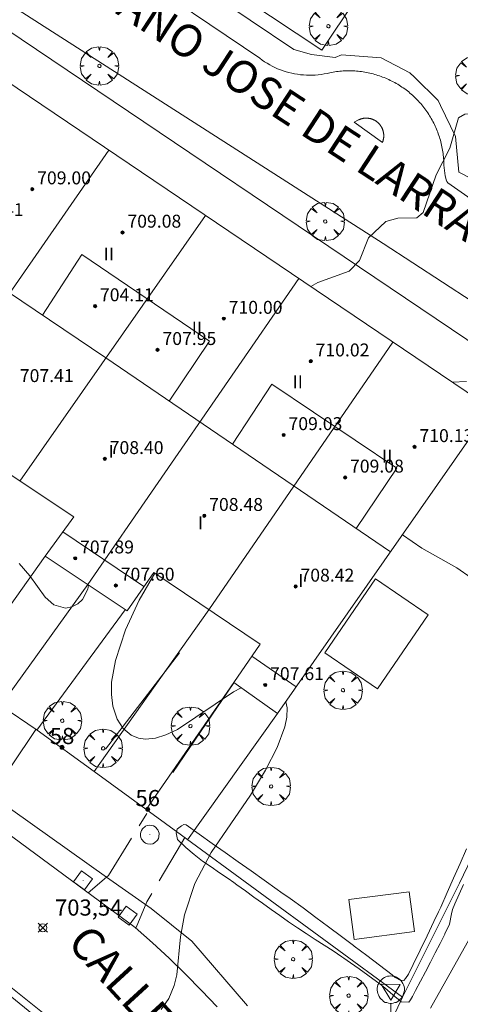
# Model space of a CAD drawing. Units: millimetres. Extents: x 422999 to 424003, y 4485999 to 4486502.
# Drawn here: x 423364 to 423391, y 4486135 to 4486196 of the extents above; entities that cross this region are included whole.
import ezdxf

# ---------------------------------------------------------------- set-up
doc = ezdxf.new("R2010")
doc.units = ezdxf.units.MM
doc.header["$MEASUREMENT"] = 0
doc.linetypes.add('VADO', pattern=[9.01, 2.71, -0.9, 0.9, -0.9, 0.9, -0.9, 0.9, -0.9])
for name, color, linetype, lineweight in [('f012003p_num_plantas', 252, 'Continuous', 9), ('f022001p_portal', 7, 'Continuous', 9), ('f022001p_portal_texto', 7, 'Continuous', 9), ('f030042l_viaurbana_texto', 7, 'Continuous', 9), ('f031026l_pinturavial', 253, 'Continuous', 9), ('f050002l_curvanivel_cgn', 23, 'Continuous', 9), ('f050008p_puntocotaterreno', 7, 'Continuous', 9), ('f050009p_puntocotaconstruccionelevada', 211, 'Continuous', 9), ('f061013p_arbol', 91, 'Continuous', 9), ('f070045l_muro_mur', 30, 'MURO2', 9), ('f070045l_muro_tap', 11, 'MURO2', 9), ('f070047l_seto', 91, 'Continuous', 9), ('f070056l_edificacion_med', 221, 'Continuous', 9), ('f070056s_edificacion_edi', 240, 'Continuous', 9), ('f070057s_edificacionligera', 11, 'Continuous', 9), ('f070058l_elementoconstruido_bordillo', 30, 'Continuous', 9), ('f070058l_elementoconstruido_par', 11, 'Continuous', 9), ('f071045l_vado', 30, 'VADO', 9), ('f081065p_registro_circular', 7, 'Continuous', 9), ('f081065p_registro_cuadrado', 7, 'Continuous', 9), ('f081068p_senal', 7, 'Continuous', 9)]:
    doc.layers.add(name, color=color, linetype=linetype, lineweight=lineweight)
doc.styles.add('ROMANS', font='romans.shx')
doc.styles.get("Standard").update_dxf_attribs({"font": 'arial.ttf'})
doc.styles.add('Style-s7210005_h', font='txt')
doc.linetypes.add('MURO2', pattern='A,3.1e-05,[1,muro2.shx,S=1,R=0,X=0,Y=0],-3.058844', length=3.058875)

# ---------------------------------------------------------------- blocks, each defined once
blk = doc.blocks.new('punto_cota')
at = {"layer": 'f050008p_puntocotaterreno'}
for points in [[(0, 0), (-0.283, 0.283)], [(0, 0), (-0.283, -0.283)], [(0, 0), (0.283, 0.283)], [(0, 0), (0.283, -0.283)]]:
    blk.add_lwpolyline(points, dxfattribs=at)
blk.add_circle((0, 0), 0.25, dxfattribs=at)
blk = doc.blocks.new('punto_cota_construccion_elevada')
at = {"layer": 'f050009p_puntocotaconstruccionelevada'}
h = blk.add_hatch(color=256, dxfattribs=at)
h.dxf.hatch_style = 1
edge = h.paths.add_edge_path()
edge.add_arc((0, 0), 0.1, 0, 360)
blk.add_circle((0, 0), 0.1, dxfattribs=at)
blk = doc.blocks.new('arbol')
at = {"layer": 'f061013p_arbol', "linetype": 'Continuous', "lineweight": 0, "flags": 128}
for points in [[(0.96, 0.012), (1.2, 0.036), (1.128, 0.468), (0.888, 0.804), (0.528, 0.528), (0.816, 0.876), (0.48, 1.104), (0.048, 1.176), (0.012, 0.96), (-0.048, 1.176), (-0.48, 1.104), (-0.816, 0.876), (-0.504, 0.528), (-0.864, 0.804), (-1.104, 0.468), (-1.188, 0.036), (-0.936, 0.012)], [(-0.936, 0.012), (-1.188, -0.048), (-1.104, -0.48), (-0.864, -0.804), (-0.504, -0.504), (-0.816, -0.876), (-0.48, -1.116)], [(-0.48, -1.116), (-0.048, -1.188), (0.012, -0.936), (0.048, -1.188), (0.48, -1.116), (0.816, -0.876), (0.528, -0.504), (0.888, -0.804), (1.128, -0.48), (1.2, -0.048), (0.96, 0.012)]]:
    blk.add_lwpolyline(points, dxfattribs=at)
at = {"layer": 'f061013p_arbol', "linetype": 'Continuous', "lineweight": 0, "extrusion": (0, 0, -1)}
for start, end in [(180.0229, 7.59464), (7.22334, 180.0229)]:
    blk.add_arc((0, 0), 0.104, start, end, dxfattribs=at)
blk = doc.blocks.new('B129')
at = {"layer": 'f081065p_registro_circular'}
for points in [[(0, 0.591, 0), (0.102, 0.575, 0), (0.22, 0.543, 0), (0.331, 0.48, 0), (0.496, 0.307, 0), (0.575, 0.094, 0), (0.567, -0.134, 0), (0.528, -0.236, 0), (0.472, -0.346, 0), (0.291, -0.496, 0), (0.189, -0.559, 0), (0.071, -0.583, 0), (-0.142, -0.567, 0), (-0.26, -0.52, 0), (-0.354, -0.465, 0), (-0.512, -0.283, 0), (-0.559, -0.181, 0), (-0.583, -0.063, 0), (-0.583, 0.047, 0), (-0.559, 0.165, 0), (-0.52, 0.268, 0), (-0.449, 0.362, 0), (-0.276, 0.52, 0), (-0.157, 0.567, 0), (0, 0.591, 0)], [(0, 0.008, 0), (0, 0, 0), (0, 0.008, 0)]]:
    blk.add_polyline3d(points, dxfattribs=at)
blk = doc.blocks.new('registro_cuadrado')
at = {"layer": 'f081065p_registro_cuadrado'}
blk.add_lwpolyline([(-0.42, 0.416), (-0.42, -0.424), (0.42, -0.424), (0.42, 0.416)], close=True, dxfattribs=at)
blk.add_polyline3d([(0, 0.003, 0), (0, -0.004, 0), (0, 0.003, 0)], dxfattribs=at)
blk = doc.blocks.new('señal')
at = {"layer": 'f081068p_senal'}
for points in [[(0, 2.869, 0), (0.102, 2.852, 0), (0.205, 2.852, 0), (0.307, 2.8, 0), (0.376, 2.766, 0), (0.478, 2.715, 0), (0.563, 2.647, 0), (0.632, 2.561, 0), (0.683, 2.493, 0), (0.734, 2.391, 0), (0.785, 2.305, 0), (0.82, 2.203, 0), (0.837, 2.1, 0), (0.837, 1.981, 0), (0.82, 1.878, 0), (0.785, 1.776, 0), (0.768, 1.69, 0), (0.717, 1.588, 0), (0.666, 1.486, 0), (0.581, 1.417, 0), (0.512, 1.366, 0), (0.427, 1.281, 0), (0.324, 1.229, 0), (0.256, 1.212, 0), (0.154, 1.178, 0), (0.051, 1.161, 0), (-0.051, 1.161, 0), (-0.154, 1.178, 0), (-0.256, 1.212, 0), (-0.342, 1.229, 0), (-0.444, 1.281, 0), (-0.512, 1.366, 0), (-0.598, 1.417, 0), (-0.666, 1.486, 0), (-0.717, 1.588, 0), (-0.768, 1.69, 0), (-0.803, 1.776, 0), (-0.82, 1.878, 0), (-0.854, 1.981, 0), (-0.854, 2.1, 0), (-0.82, 2.203, 0), (-0.803, 2.305, 0), (-0.751, 2.391, 0), (-0.7, 2.493, 0), (-0.649, 2.561, 0), (-0.563, 2.647, 0), (-0.495, 2.715, 0), (-0.393, 2.766, 0), (-0.307, 2.8, 0), (-0.205, 2.852, 0), (-0.102, 2.852, 0), (0, 2.869, 0)], [(0, 1.366, 0), (-0.598, 2.356, 0), (0.581, 2.339, 0), (0, 1.366, 0)], [(0, 1.161, 0), (0, 0, 0)]]:
    blk.add_polyline3d(points, dxfattribs=at)
blk = doc.blocks.new('portal_catastro')
at = {"layer": 'f022001p_portal'}
h = blk.add_hatch(color=256, dxfattribs=at)
h.dxf.hatch_style = 1
edge = h.paths.add_edge_path()
edge.add_arc((0, 0), 0.125, 0, 360)
blk.add_circle((0, 0), 0.125, dxfattribs=at)

msp = doc.modelspace()

# ---------------------------------------------------------------- linework, layer by layer
at = {"layer": 'f031026l_pinturavial'}
msp.add_polyline3d([(423366.412, 4486133.315, 703.791), (423362.821, 4486136.211, 703.791), (423362.533, 4486135.865, 703.791), (423365.634, 4486133.343, 703.791)], dxfattribs=at)
at = {"layer": 'f050002l_curvanivel_cgn'}
for points in [[(423392.714, 4486190.021, 701), (423391.214, 4486189.964, 701), (423390.81, 4486189.743, 701), (423390.29, 4486187.857, 701), (423389.428, 4486186.218, 701), (423388.627, 4486183.886, 701), (423388.232, 4486183.554, 701), (423387.073, 4486183.524, 701), (423386.322, 4486183.328, 701), (423385.245, 4486182.311, 701), (423384.689, 4486180.905, 701), (423384.057, 4486180.248, 701), (423382.126, 4486179.552, 701), (423381.673, 4486179.302, 701)], [(423391.318, 4486173.436, 702), (423390.437, 4486173.38, 702)], [(423399.727, 4486138.605, 704), (423397.45, 4486138.495, 704), (423395.866, 4486138.611, 704), (423395.02, 4486138.78, 704), (423394.244, 4486139.044, 704), (423393.685, 4486139.341, 704), (423393.206, 4486139.72, 704), (423392.866, 4486140.126, 704), (423392.426, 4486141.136, 704), (423392.284, 4486142.519, 704), (423392.454, 4486144.295, 704), (423393.315, 4486149.33, 704), (423394.454, 4486153.872, 704), (423394.697, 4486155.198, 704), (423394.728, 4486155.987, 704), (423394.633, 4486156.721, 704), (423394.138, 4486157.914, 704), (423392.209, 4486160.647, 704), (423391.596, 4486161.282, 704), (423390.719, 4486161.904, 704), (423388.559, 4486163.117, 704), (423387.354, 4486163.939, 704)], [(423367.918, 4486160.835, 703), (423367.893, 4486160.572, 703), (423367.546, 4486159.939, 703), (423367.271, 4486159.68, 703), (423366.905, 4486159.481, 703), (423366.506, 4486159.402, 703), (423365.782, 4486159.605, 703), (423365.253, 4486160.079, 703), (423364.299, 4486161.406, 703), (423363.636, 4486162.167, 703)], [(423372.034, 4486161.569, 704), (423371.055, 4486159.892, 704), (423370.21, 4486158.07, 704), (423369.598, 4486156.176, 704), (423369.357, 4486154.818, 704), (423369.342, 4486154.058, 704), (423369.43, 4486153.341, 704), (423369.697, 4486152.538, 704), (423370.071, 4486151.961, 704), (423370.565, 4486151.544, 704), (423371.019, 4486151.36, 704), (423371.446, 4486151.304, 704), (423372.065, 4486151.366, 704), (423372.711, 4486151.56, 704), (423373.433, 4486151.899, 704), (423376.897, 4486154.227, 704), (423377.367, 4486154.482, 704)], [(423380.144, 4486153.615, 704), (423380.22, 4486153.248, 704), (423380.201, 4486152.669, 704), (423380.074, 4486152.066, 704), (423379.594, 4486150.791, 704), (423378.887, 4486149.379, 704), (423377.952, 4486147.841, 704), (423375.514, 4486144.295, 704), (423374.499, 4486142.368, 704), (423373.857, 4486140.432, 704), (423373.614, 4486139.08, 704), (423373.387, 4486136.719, 704), (423373.233, 4486136.057, 704), (423372.895, 4486135.262, 704), (423372.418, 4486134.583, 704)]]:
    msp.add_polyline3d(points, dxfattribs=at)
at = {"layer": 'f070045l_muro_mur'}
for p, q in [((423359.909, 4486155.128, 703.533), (423365.249, 4486162.618, 703.52)), ((423370.199, 4486159.298, 704.4), (423364.739, 4486151.848, 703.533)), ((423371.489, 4486146.948, 704.155), (423376.919, 4486154.798, 704.504)), ((423379.629, 4486152.878, 704.268), (423374.059, 4486145.078, 704.155))]:
    msp.add_line(p, q, dxfattribs=at)
at = {"layer": 'f070045l_muro_tap'}
for p, q in [((423367.879, 4486160.858, 704.4), (423362.503, 4486153.374, 703.534)), ((423368.272, 4486149.292, 704.504), (423375.369, 4486159.308, 704.4)), ((423368.269, 4486149.288, 704.504), (423368.272, 4486149.292, 704.504))]:
    msp.add_line(p, q, dxfattribs=at)
for points in [[(423304.163, 4486193.014, 702.132), (423298.88, 4486196.569, 701.997), (423300.13, 4486202.719, 702.201), (423300.59, 4486209.879, 702.078), (423313.77, 4486228.839, 700.423), (423353.24, 4486201.688, 701.745), (423400.89, 4486169.598, 703.123), (423401.46, 4486168.768, 703.123), (423401.84, 4486167.838, 703.123), (423401.949, 4486167.348, 703.123), (423401.999, 4486166.848, 703.683), (423401.949, 4486165.848, 703.683), (423401.679, 4486164.878, 703.683), (423390.889, 4486142.388, 704.46), (423387.349, 4486135.348, 704.436), (423373.679, 4486145.368, 704.155), (423368.272, 4486149.292, 703.778)], [(423368.272, 4486149.292, 703.778), (423364.749, 4486151.848, 703.533), (423362.503, 4486153.374, 703.441)]]:
    msp.add_polyline3d(points, dxfattribs=at)
at = {"layer": 'f070047l_seto'}
for p, q in [((423368.97, 4486150.671, 704.504), (423373.555, 4486156.633, 704.504)), ((423376.913, 4486154.781, 704.504), (423373.135, 4486149.245, 704.504))]:
    msp.add_line(p, q, dxfattribs=at)
for points in [[(423391.123, 4486142.315, 704.46), (423390.85, 4486141.717, 704.46), (423390.592, 4486141.113, 704.46), (423390.453, 4486140.764, 704.46), (423390.383, 4486140.491, 704.46), (423390.258, 4486139.86, 704.46), (423390.253, 4486139.847, 704.46), (423389.98, 4486139.249, 704.46), (423389.974, 4486139.238, 704.46), (423389.683, 4486138.662, 704.46), (423389.383, 4486138.077, 704.46), (423389.081, 4486137.494, 704.46), (423388.777, 4486136.912, 704.436), (423388.471, 4486136.331, 704.436), (423388.164, 4486135.749, 704.436), (423387.966, 4486135.374, 704.436), (423387.851, 4486135.171, 704.436), (423387.743, 4486135.023, 704.436), (423387.266, 4486135.06, 704.436), (423387.231, 4486135.085, 704.436), (423386.759, 4486135.479, 704.584), (423386.26, 4486135.908, 704.584), (423385.968, 4486136.137, 704.584), (423385.738, 4486136.306, 704.584), (423385.209, 4486136.696, 704.584), (423384.679, 4486137.086, 704.442), (423384.145, 4486137.469, 704.442), (423383.732, 4486137.755, 704.442), (423383.604, 4486137.842, 704.442), (423383.055, 4486138.204, 704.442), (423382.503, 4486138.56, 704.442), (423381.949, 4486138.914, 704.442), (423381.397, 4486139.27, 704.442), (423380.849, 4486139.632, 704.442), (423380.602, 4486139.8, 704.442), (423380.307, 4486140.004, 704.442), (423379.769, 4486140.381, 704.442), (423379.233, 4486140.762, 704.442), (423378.699, 4486141.144, 704.442), (423378.166, 4486141.528, 704.442), (423377.633, 4486141.913, 704.442), (423377.099, 4486142.297, 704.442), (423376.912, 4486142.431, 704.155), (423376.566, 4486142.674, 704.155), (423376.035, 4486143.035, 704.155), (423375.508, 4486143.392, 704.155), (423374.985, 4486143.76, 704.155), (423374.465, 4486144.155, 704.155), (423373.95, 4486144.591, 704.155), (423373.444, 4486145.081, 704.155), (423373.44, 4486145.085, 704.155), (423373.351, 4486145.497, 704.155), (423373.413, 4486145.722, 704.155), (423373.433, 4486145.751, 704.155), (423373.675, 4486145.945, 704.155), (423373.823, 4486146.011, 704.155), (423373.976, 4486145.993, 704.155)], [(423373.976, 4486145.993, 704.155), (423374.78, 4486145.424, 704.155), (423375.584, 4486144.855, 704.155), (423376.388, 4486144.286, 704.155), (423377.192, 4486143.716, 704.442), (423377.996, 4486143.147, 704.442), (423378.8, 4486142.578, 704.442), (423379.604, 4486142.009, 704.442), (423379.836, 4486141.844, 704.442), (423380.406, 4486141.437, 704.442), (423381.202, 4486140.857, 704.442), (423381.994, 4486140.271, 704.442), (423382.783, 4486139.681, 704.442), (423383.572, 4486139.091, 704.442), (423384.326, 4486138.529, 704.442), (423384.362, 4486138.502, 704.442), (423385.148, 4486137.909, 704.442), (423385.93, 4486137.31, 704.442), (423386.713, 4486136.712, 704.584), (423386.91, 4486136.562, 704.584), (423387.211, 4486136.382, 704.436), (423387.446, 4486136.37, 704.436), (423387.549, 4486136.485, 704.436), (423387.716, 4486136.771, 704.436), (423388.006, 4486137.357, 704.46), (423388.443, 4486138.241, 704.46), (423388.877, 4486139.125, 704.46), (423389.303, 4486140.012, 704.46), (423389.587, 4486140.619, 704.46), (423389.719, 4486140.905, 704.46), (423390.122, 4486141.804, 704.46), (423390.518, 4486142.706, 704.46), (423390.915, 4486143.608, 704.46), (423391.32, 4486144.506, 704.46)]]:
    msp.add_polyline3d(points, dxfattribs=at)
at = {"layer": 'f070056l_edificacion_med'}
for p, q in [((423369.181, 4486187.739, 700.838), (423356.02, 4486168.769, 702.972)), ((423363.67, 4486167.269, 701.905), (423375.161, 4486183.699, 701.178)), ((423380.941, 4486179.789, 701.038), (423367.88, 4486160.859, 704.4)), ((423375.37, 4486159.309, 704.4), (423386.751, 4486175.859, 703.018)), ((423366.34, 4486164.119, 703.52), (423371.36, 4486160.749, 704.4)), ((423378.03, 4486156.429, 704.268), (423380.78, 4486154.529, 704.268))]:
    msp.add_line(p, q, dxfattribs=at)
for points in [[(423310.361, 4486214.73, 702.415), (423345.531, 4486190.709, 703.217), (423369.001, 4486174.899, 702.542), (423386.62, 4486162.889, 704.505)], [(423372.921, 4486172.219, 702.542), (423375.421, 4486175.919, 702.542), (423367.511, 4486181.289, 701.178), (423365.071, 4486177.539, 701.475)], [(423384.49, 4486164.329, 704.505), (423387, 4486168.069, 703.585), (423379.271, 4486173.269, 703.018), (423376.831, 4486169.559, 702.542)]]:
    msp.add_polyline3d(points, dxfattribs=at)
at = {"layer": 'f070056s_edificacion_edi'}
for points in [[(423316.461, 4486223.369, 702.074), (423392.821, 4486171.769, 703.585), (423379.63, 4486152.879, 704.268), (423376.92, 4486154.799, 704.504), (423378.54, 4486157.169, 704.505), (423371.96, 4486161.619, 704.4), (423370.32, 4486159.229, 704.4), (423365.25, 4486162.619, 703.52), (423367.02, 4486165.049, 704.4), (423360.16, 4486169.609, 701.905)], [(423388.621, 4486203.279, 700.721), (423382.361, 4486193.919, 700.975), (423372.831, 4486200.259, 700.792)]]:
    msp.add_polyline3d(points, dxfattribs=at)
at = {"layer": 'f070057s_edificacionligera'}
for points in [[(423385.676, 4486161.222, 703.96), (423388.933, 4486159, 703.96), (423385.807, 4486154.419, 703.96), (423382.551, 4486156.641, 703.96)], [(423387.766, 4486141.865, 0), (423384.033, 4486141.372, 0), (423384.358, 4486138.912, 0), (423388.09, 4486139.405, 0)]]:
    msp.add_polyline3d(points, close=True, dxfattribs=at)
at = {"layer": 'f070058l_elementoconstruido_bordillo'}
for points in [[(423402.675, 4486171.199, 701.57), (423386.161, 4486181.959, 701.12), (423359.439, 4486199.075, 700.56), (423340.052, 4486212.195, 700.2), (423318.471, 4486227.086, 699.76), (423324.987, 4486237.996, 698.96)], [(423370.26, 4486199.019, 700.58), (423378.524, 4486193.422, 700.78), (423378.672, 4486193.313, 700.78), (423378.823, 4486193.21, 700.78), (423378.978, 4486193.112, 700.78), (423379.136, 4486193.019, 700.73), (423379.298, 4486192.933, 700.73), (423379.463, 4486192.852, 700.73), (423379.63, 4486192.778, 700.73), (423379.8, 4486192.709, 700.73), (423379.972, 4486192.647, 700.88), (423380.147, 4486192.591, 700.88), (423380.323, 4486192.541, 700.88), (423380.501, 4486192.497, 700.88), (423380.681, 4486192.46, 700.88), (423380.861, 4486192.43, 700.88), (423381.043, 4486192.406, 701), (423381.226, 4486192.388, 700.89), (423381.409, 4486192.378, 700.89), (423381.592, 4486192.373, 700.89), (423381.775, 4486192.376, 700.89), (423381.958, 4486192.385, 700.89), (423382.141, 4486192.4, 700.89), (423382.323, 4486192.422, 700.89), (423382.504, 4486192.451, 700.87), (423382.684, 4486192.486, 700.87), (423382.862, 4486192.528, 700.87), (423382.964, 4486192.548, 700.87), (423383.066, 4486192.566, 700.87), (423383.168, 4486192.582, 700.94), (423383.271, 4486192.596, 700.94), (423383.374, 4486192.609, 700.94), (423383.477, 4486192.62, 700.94), (423383.58, 4486192.629, 700.94), (423383.684, 4486192.636, 700.94), (423383.787, 4486192.641, 700.94), (423383.891, 4486192.645, 700.94), (423383.995, 4486192.646, 700.94), (423384.098, 4486192.646, 700.94), (423384.202, 4486192.644, 700.98), (423384.306, 4486192.64, 700.98), (423384.409, 4486192.635, 700.98), (423384.513, 4486192.627, 700.87), (423384.616, 4486192.618, 700.87), (423384.719, 4486192.607, 700.87), (423384.822, 4486192.594, 700.87), (423384.924, 4486192.579, 700.87), (423385.027, 4486192.562, 700.87), (423385.129, 4486192.544, 700.87), (423385.23, 4486192.524, 700.87), (423385.332, 4486192.502, 701.02), (423385.433, 4486192.478, 701.02), (423385.533, 4486192.453, 701.02), (423385.633, 4486192.425, 701.02), (423385.733, 4486192.396, 700.99), (423385.832, 4486192.366, 700.99), (423385.93, 4486192.333, 700.99), (423386.028, 4486192.299, 700.99), (423386.125, 4486192.263, 700.99), (423386.222, 4486192.225, 700.99), (423386.318, 4486192.186, 701.01), (423386.413, 4486192.145, 701.01), (423386.507, 4486192.102, 701.01), (423386.601, 4486192.057, 701.01), (423386.694, 4486192.011, 701.01), (423386.786, 4486191.964, 701.01), (423386.877, 4486191.914, 701.01), (423386.967, 4486191.863, 701.01), (423387.057, 4486191.811, 701.09), (423387.145, 4486191.757, 701.09), (423387.233, 4486191.701, 701.09), (423387.319, 4486191.644, 701.09), (423387.405, 4486191.585, 701.09), (423387.489, 4486191.525, 701.09), (423387.573, 4486191.464, 701.09), (423387.655, 4486191.4, 701.09), (423387.736, 4486191.336, 701.09), (423387.816, 4486191.27, 701.09), (423387.895, 4486191.203, 701.09), (423387.972, 4486191.134, 701.09), (423388.049, 4486191.064, 701.09), (423388.124, 4486190.992, 701.09), (423388.198, 4486190.919, 701.09), (423388.27, 4486190.845, 701.09), (423388.341, 4486190.77, 701.09), (423388.411, 4486190.694, 701.09), (423388.48, 4486190.616, 701.09), (423388.547, 4486190.537, 701.09), (423388.613, 4486190.457, 701.09), (423388.677, 4486190.375, 700.92), (423388.74, 4486190.293, 700.92), (423388.801, 4486190.209, 700.92), (423388.861, 4486190.125, 700.92), (423388.92, 4486190.039, 700.92), (423388.977, 4486189.952, 700.92), (423389.032, 4486189.865, 700.92), (423389.086, 4486189.776, 700.92), (423389.138, 4486189.687, 700.92), (423389.189, 4486189.596, 700.92), (423389.238, 4486189.505, 700.92), (423389.285, 4486189.413, 700.92), (423389.331, 4486189.32, 700.92), (423389.375, 4486189.226, 700.92), (423389.418, 4486189.131, 700.92), (423389.458, 4486189.036, 700.92), (423389.498, 4486188.94, 700.92), (423389.535, 4486188.843, 700.92), (423389.571, 4486188.746, 700.92), (423389.605, 4486188.648, 700.92), (423389.637, 4486188.549, 700.92), (423389.667, 4486188.45, 700.92), (423389.696, 4486188.351, 700.92), (423389.723, 4486188.251, 700.92), (423389.748, 4486188.15, 700.94), (423389.772, 4486188.049, 700.94), (423389.793, 4486187.948, 700.94), (423389.813, 4486187.846, 700.94), (423389.831, 4486187.744, 700.94), (423389.848, 4486187.641, 700.94), (423389.862, 4486187.539, 700.94), (423389.875, 4486187.436, 700.94), (423389.886, 4486187.333, 700.94), (423389.895, 4486187.229, 700.94), (423389.902, 4486187.126, 700.94), (423389.905, 4486186.964, 700.94), (423389.914, 4486186.802, 701.03), (423389.928, 4486186.64, 701.03), (423389.947, 4486186.478, 701.03), (423389.972, 4486186.316, 701.03), (423390.001, 4486186.155, 701.03), (423390.036, 4486185.995, 701.03), (423390.06, 4486185.898, 701.03), (423390.098, 4486185.802, 701.05), (423390.155, 4486185.716, 701.05), (423402.005, 4486177.419, 701.67)], [(423386.108, 4486188.211, 700.96), (423386.116, 4486188.228, 700.96), (423386.123, 4486188.246, 700.96), (423386.129, 4486188.264, 700.96), (423386.136, 4486188.282, 700.96), (423386.142, 4486188.3, 701), (423386.148, 4486188.319, 701), (423386.153, 4486188.337, 701), (423386.158, 4486188.356, 701), (423386.163, 4486188.374, 701), (423386.167, 4486188.393, 701), (423386.171, 4486188.412, 701), (423386.175, 4486188.43, 701), (423386.178, 4486188.449, 701), (423386.181, 4486188.468, 701), (423386.184, 4486188.487, 701), (423386.187, 4486188.506, 701), (423386.189, 4486188.525, 701), (423386.19, 4486188.544, 701), (423386.192, 4486188.563, 701), (423386.193, 4486188.583, 701), (423386.194, 4486188.602, 701), (423386.194, 4486188.621, 701), (423386.194, 4486188.64, 701), (423386.194, 4486188.659, 701), (423386.193, 4486188.678, 701), (423386.192, 4486188.697, 701), (423386.191, 4486188.717, 701), (423386.189, 4486188.736, 701), (423386.187, 4486188.755, 701), (423386.185, 4486188.774, 701), (423386.182, 4486188.793, 701), (423386.179, 4486188.812, 701), (423386.176, 4486188.831, 701), (423386.172, 4486188.849, 701), (423386.168, 4486188.868, 701), (423386.164, 4486188.887, 701), (423386.159, 4486188.905, 701), (423386.154, 4486188.924, 700.89), (423386.149, 4486188.942, 700.89), (423386.144, 4486188.961, 700.89), (423386.138, 4486188.979, 700.89), (423386.131, 4486188.997, 700.89), (423386.125, 4486189.015, 700.89), (423386.118, 4486189.033, 700.89), (423386.111, 4486189.051, 700.89), (423386.103, 4486189.068, 700.89), (423386.095, 4486189.086, 700.89), (423386.087, 4486189.103, 700.89), (423386.079, 4486189.12, 700.89), (423386.07, 4486189.137, 700.89), (423386.061, 4486189.154, 700.89), (423386.052, 4486189.171, 700.89), (423386.042, 4486189.188, 700.89), (423386.032, 4486189.204, 700.89), (423386.022, 4486189.22, 700.89), (423386.011, 4486189.236, 700.89), (423386.001, 4486189.252, 700.89), (423385.989, 4486189.268, 700.89), (423385.978, 4486189.283, 700.89), (423385.967, 4486189.298, 700.89), (423385.955, 4486189.313, 700.89), (423385.942, 4486189.328, 700.89), (423385.93, 4486189.343, 700.89), (423385.917, 4486189.357, 700.89), (423385.905, 4486189.371, 700.89), (423385.891, 4486189.385, 700.89), (423385.878, 4486189.399, 700.89), (423385.864, 4486189.413, 700.89), (423385.85, 4486189.426, 700.89), (423385.836, 4486189.439, 700.89), (423385.822, 4486189.451, 700.89), (423385.807, 4486189.464, 700.89), (423385.793, 4486189.476, 700.89), (423385.778, 4486189.488, 700.89), (423385.763, 4486189.5, 700.89), (423385.747, 4486189.511, 700.89), (423385.732, 4486189.522, 700.89), (423385.716, 4486189.533, 700.89), (423385.7, 4486189.544, 700.89), (423385.684, 4486189.554, 700.89), (423385.667, 4486189.564, 700.89), (423385.651, 4486189.574, 700.89), (423385.634, 4486189.583, 700.89), (423385.617, 4486189.592, 700.89), (423385.6, 4486189.601, 700.89), (423385.583, 4486189.61, 700.89), (423385.566, 4486189.618, 700.89), (423385.548, 4486189.626, 700.89), (423385.531, 4486189.633, 700.89), (423385.513, 4486189.641, 700.89), (423385.495, 4486189.648, 700.89), (423385.477, 4486189.654, 700.89), (423385.459, 4486189.661, 700.89), (423385.441, 4486189.667, 700.89), (423385.423, 4486189.673, 700.87), (423385.404, 4486189.678, 700.87), (423385.386, 4486189.683, 700.87), (423385.367, 4486189.688, 700.87), (423385.348, 4486189.692, 700.87), (423385.33, 4486189.696, 700.87), (423385.311, 4486189.7, 700.87), (423385.292, 4486189.703, 700.87), (423385.273, 4486189.706, 700.87), (423385.254, 4486189.709, 700.87), (423385.235, 4486189.712, 700.87), (423385.216, 4486189.714, 700.87), (423385.197, 4486189.715, 700.87), (423385.178, 4486189.717, 700.87), (423385.159, 4486189.718, 700.87), (423385.14, 4486189.718, 700.87), (423385.12, 4486189.719, 700.87), (423385.101, 4486189.719, 700.87), (423385.082, 4486189.719, 700.87), (423385.063, 4486189.718, 700.87), (423385.044, 4486189.717, 700.87), (423385.025, 4486189.716, 700.87), (423385.006, 4486189.714, 700.87), (423384.986, 4486189.712, 700.87), (423384.967, 4486189.71, 700.87), (423384.948, 4486189.707, 700.87), (423384.93, 4486189.704, 700.87), (423384.911, 4486189.701, 700.87), (423384.892, 4486189.697, 700.87), (423384.873, 4486189.693, 700.87), (423384.854, 4486189.689, 700.87), (423384.836, 4486189.684, 700.87), (423384.817, 4486189.679, 700.87), (423384.799, 4486189.674, 700.87), (423384.781, 4486189.668, 700.87), (423384.762, 4486189.662, 700.87), (423384.744, 4486189.656, 700.87), (423384.726, 4486189.649, 700.87), (423384.708, 4486189.643, 700.87), (423384.691, 4486189.635, 700.87), (423384.673, 4486189.628, 700.87), (423384.655, 4486189.62, 700.87), (423384.638, 4486189.612, 700.87), (423384.354, 4486189.467, 700.87), (423386.108, 4486188.211, 700.96)], [(423310.8, 4486182.777, 701.86), (423320.037, 4486176.53, 702.02), (423321.149, 4486175.778, 702.01), (423328.857, 4486170.565, 702.17), (423329.884, 4486169.871, 702.2), (423331.729, 4486168.623, 702.29), (423332.356, 4486168.199, 702.21), (423332.772, 4486167.916, 702.23), (423340.678, 4486162.526, 702.51), (423341.6, 4486161.898, 702.6), (423343.337, 4486160.714, 702.59), (423344.384, 4486160, 702.52), (423353.93, 4486153.493, 703.01), (423354.172, 4486153.328, 703.01), (423354.988, 4486152.748, 703.08), (423369.042, 4486142.755, 703.73), (423371.812, 4486140.831, 703.83), (423374.311, 4486138.807, 704.18), (423377.763, 4486134.798, 704.37)], [(423315.887, 4486177.388, 701.84), (423327.399, 4486169.715, 702.05), (423338.524, 4486162.185, 702.26), (423351.195, 4486153.614, 702.78), (423361.486, 4486146.512, 703.27), (423370.823, 4486139.65, 703.77), (423371.877, 4486138.71, 703.91), (423372.91, 4486137.748, 703.91), (423373.924, 4486136.765, 704.01), (423374.917, 4486135.761, 704.04), (423375.888, 4486134.737, 704.07)], [(423389.096, 4486134.658, 704.26), (423392.193, 4486140.212, 703.98)], [(423386.617, 4486133.76, 704.73), (423387.349, 4486135.348, 704.45)]]:
    msp.add_polyline3d(points, dxfattribs=at)
at = {"layer": 'f070058l_elementoconstruido_par'}
msp.add_polyline3d([(423393.454, 4486185.045, 701.603), (423390.844, 4486186.386, 701.436), (423390.631, 4486188.581, 701.436), (423389.714, 4486190.496, 701.436), (423389.555, 4486190.809, 701.436), (423388.092, 4486192.249, 701.105), (423387.816, 4486192.522, 701.083), (423386.043, 4486193.45, 701.004), (423383.57, 4486193.628, 700.94), (423383.179, 4486193.468, 700.94), (423381.726, 4486193.653, 700.94), (423380.625, 4486193.959, 700.94), (423359.007, 4486208.496, 700.754), (423358.6, 4486210.415, 700.754), (423357.723, 4486212.33, 700.754), (423356.813, 4486213.265, 700.754), (423362.544, 4486221.821, 699.967), (423369.396, 4486217.188, 699.967)], dxfattribs=at)
at = {"layer": 'f071045l_vado'}
for p, q in [((423364.663, 4486151.906, 703.531), (423361.19, 4486146.716, 703.548)), ((423373.883, 4486145.219, 704.157), (423373.671, 4486144.861, 704.155))]:
    msp.add_line(p, q, dxfattribs=at)
for points in [[(423367.902, 4486141.797, 704.155), (423369.042, 4486142.755, 704.155), (423369.168, 4486142.861, 704.155), (423371.63, 4486146.855, 704.235)], [(423373.671, 4486144.861, 704.155), (423371.531, 4486141.232, 704.155), (423370.884, 4486139.646, 704.155)]]:
    msp.add_polyline3d(points, dxfattribs=at)

# ---------------------------------------------------------------- block references
at = {"layer": 'f022001p_portal'}
for p in [(423366.294, 4486150.796), (423371.59, 4486146.954)]:
    msp.add_blockref('portal_catastro', p, dxfattribs=at)
at = {"layer": 'f050008p_puntocotaterreno'}
msp.add_blockref('punto_cota', (423365.106, 4486139.634, 703.539), dxfattribs=at)
at = {"layer": 'f050009p_puntocotaconstruccionelevada'}
for p in [(423364.45, 4486185.324, 709), (423370.034, 4486182.643, 709.08), (423368.335, 4486178.092, 704.11), (423376.299, 4486177.314, 710), (423372.202, 4486175.384, 707.95), (423381.676, 4486174.677, 710.02), (423380.001, 4486170.118, 709.03), (423388.103, 4486169.378, 710.13), (423368.938, 4486168.638, 708.4), (423383.806, 4486167.492, 709.08), (423375.093, 4486165.119, 708.48), (423367.107, 4486162.489, 707.89), (423369.621, 4486160.805, 707.6), (423380.742, 4486160.747, 708.42), (423378.864, 4486154.653, 707.61)]:
    msp.add_blockref('punto_cota_construccion_elevada', p, dxfattribs=at)
at = {"layer": 'f061013p_arbol'}
for p in [(423382.768, 4486195.402, 700.975), (423368.601, 4486192.948, 700.838), (423391.827, 4486192.345, 700.993), (423382.576, 4486183.328, 701.038), (423383.672, 4486154.326, 704.268), (423366.306, 4486152.444, 703.533), (423374.236, 4486152.109, 704.504), (423368.832, 4486150.733, 704.504), (423379.226, 4486148.38, 704.268), (423380.592, 4486137.687, 704.442), (423384.021, 4486135.434, 704.584)]:
    msp.add_blockref('arbol', p, dxfattribs=at)
at = {"layer": 'f081065p_registro_circular'}
msp.add_blockref('B129', (423371.72, 4486145.388, 704.155), dxfattribs=at)
at = {"layer": 'f081065p_registro_cuadrado'}
for p, rotation in [((423367.59, 4486142.566, 704.155), 143.685457020858), ((423370.343, 4486140.373, 704.155), 143.685457056759)]:
    msp.add_blockref('registro_cuadrado', p, dxfattribs=dict(at, rotation=rotation))
at = {"layer": 'f081068p_senal'}
msp.add_blockref('señal', (423386.632, 4486133.788, 704.584), dxfattribs=at)

# ---------------------------------------------------------------- texts
at = {"layer": 'f012003p_num_plantas', "char_height": 0.8, "attachment_point": 5}
for s, insert, width in [('{\\fArial|b0|i0;II}', (423369.182, 4486181.313), 1.6), ('{\\fArial|b0|i0;II}', (423374.633, 4486176.733), 1.6), ('{\\fArial|b0|i0;II}', (423380.872, 4486173.403), 1.6), ('{\\fArial|b0|i0;I}', (423369.337, 4486169.108), 0.8), ('{\\fArial|b0|i0;II}', (423386.405, 4486168.813), 1.6), ('{\\fArial|b0|i0;I}', (423374.863, 4486164.683), 0.8), ('{\\fArial|b0|i0;I}', (423381.07, 4486161.113), 0.8)]:
    msp.add_mtext(s, dxfattribs=dict(at, insert=insert, width=width))
at = {"layer": 'f022001p_portal_texto', "char_height": 1, "width": 2, "attachment_point": 8}
for s, insert in [('{\\fTrebuchet MS|b0|i0;58}', (423366.294, 4486150.996)), ('{\\fTrebuchet MS|b0|i0;56}', (423371.59, 4486147.154))]:
    msp.add_mtext(s, dxfattribs=dict(at, insert=insert))
at = {"layer": 'f030042l_viaurbana_texto', "char_height": 2, "attachment_point": 7, "style": 'ROMANS'}
for s, insert, width, rotation in [('CALLE MARIANO JOSE DE LARRA', (423356.663, 4486203.907, 700.707), 54, 326.81402), ('CALLE EPIDAURO', (423366.08, 4486138.22, 703.904), 28, 312.53162)]:
    msp.add_mtext(s, dxfattribs=dict(at, insert=insert, width=width, rotation=rotation))
at = {"layer": 'f050008p_puntocotaterreno', "style": 'Style-s7210005_h'}
msp.add_text('703,54', height=1, dxfattribs=at).set_placement((423365.856, 4486140.384, 703.539))
at = {"layer": 'f050009p_puntocotaconstruccionelevada', "style": 'Style-s7210005_h'}
for s, p in [('709.00', (423364.75, 4486185.624, 709)), ('704.41', (423360.577, 4486183.658, 704.41)), ('709.08', (423370.334, 4486182.943, 709.08)), ('704.11', (423368.635, 4486178.392, 704.11)), ('710.00', (423376.599, 4486177.614, 710)), ('707.95', (423372.502, 4486175.684, 707.95)), ('710.02', (423381.976, 4486174.977, 710.02)), ('707.41', (423363.679, 4486173.39, 707.41)), ('709.03', (423380.301, 4486170.418, 709.03)), ('710.13', (423388.403, 4486169.678, 710.13)), ('708.40', (423369.238, 4486168.938, 708.4)), ('709.08', (423384.106, 4486167.792, 709.08)), ('708.48', (423375.393, 4486165.419, 708.48)), ('707.89', (423367.407, 4486162.789, 707.89)), ('707.60', (423369.921, 4486161.105, 707.6)), ('708.42', (423381.042, 4486161.047, 708.42)), ('707.61', (423379.164, 4486154.953, 707.61))]:
    msp.add_text(s, height=0.8, dxfattribs=at).set_placement(p)

doc.saveas('drawing.dxf')
